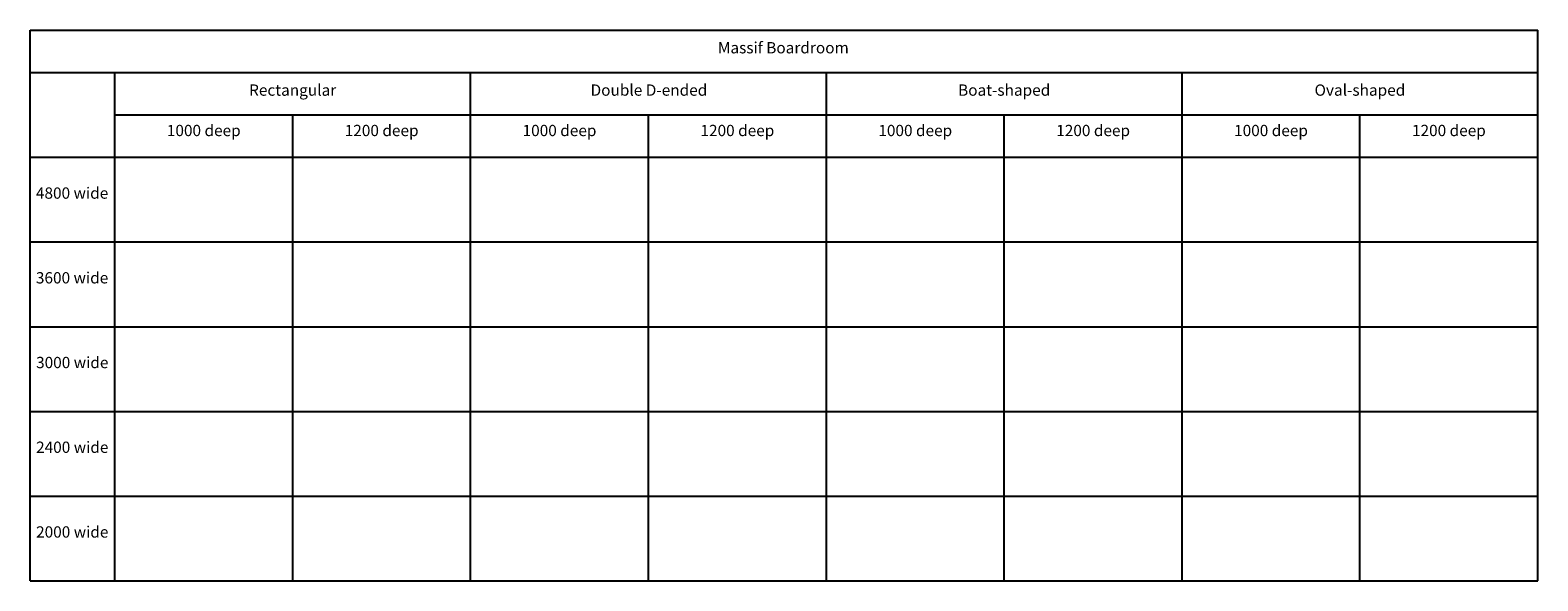
# Model space of a CAD drawing. Units: millimetres. Extents: x 0 to 53400, y 0 to 19500.
import ezdxf

# ---------------------------------------------------------------- set-up
doc = ezdxf.new("R2010")
doc.units = ezdxf.units.MM
doc.header["$LTSCALE"] = 3
doc.header["$MEASUREMENT"] = 0
doc.layers.add('- TAB', color=4, linetype='Continuous', true_color=0x00ffff)
doc.layers.add('- TITLES', color=7, linetype='Continuous', true_color=0x7fffbf)
doc.styles.add('Arial Normalny', font='txt')

msp = doc.modelspace()

# ---------------------------------------------------------------- linework, layer by layer
at = {"layer": '- TAB'}
for p, q in [((0, 19500), (53400, 19500)), ((0, 0), (0, 19500)), ((53400, 0), (53400, 19500)), ((0, 18000), (53400, 18000)), ((3000, 0), (3000, 18000)), ((15600, 0), (15600, 18000)), ((28200, 0), (28200, 18000)), ((40800, 0), (40800, 18000)), ((3000, 16500), (15600, 16500)), ((9300, 0), (9300, 16500)), ((15600, 16500), (28200, 16500)), ((21900, 0), (21900, 16500)), ((28200, 16500), (40800, 16500)), ((34500, 0), (34500, 16500)), ((40800, 16500), (53400, 16500)), ((47100, 0), (47100, 16500)), ((0, 15000), (3000, 15000)), ((3000, 15000), (15600, 15000)), ((15600, 15000), (28200, 15000)), ((28200, 15000), (40800, 15000)), ((40800, 15000), (53400, 15000)), ((0, 12000), (3000, 12000)), ((3000, 12000), (15600, 12000)), ((15600, 12000), (28200, 12000)), ((28200, 12000), (40800, 12000)), ((40800, 12000), (53400, 12000)), ((0, 9000), (3000, 9000)), ((3000, 9000), (15600, 9000)), ((15600, 9000), (28200, 9000)), ((28200, 9000), (40800, 9000)), ((40800, 9000), (53400, 9000)), ((0, 6000), (3000, 6000)), ((3000, 6000), (15600, 6000)), ((15600, 6000), (28200, 6000)), ((28200, 6000), (40800, 6000)), ((40800, 6000), (53400, 6000)), ((0, 3000), (3000, 3000)), ((3000, 3000), (15600, 3000)), ((15600, 3000), (28200, 3000)), ((28200, 3000), (40800, 3000)), ((40800, 3000), (53400, 3000)), ((0, 0), (3000, 0)), ((3000, 0), (9300, 0)), ((9300, 0), (15600, 0)), ((15600, 0), (21900, 0)), ((21900, 0), (28200, 0)), ((28200, 0), (34500, 0)), ((34500, 0), (40800, 0)), ((40800, 0), (47100, 0)), ((47100, 0), (53400, 0))]:
    msp.add_line(p, q, dxfattribs=at)

# ---------------------------------------------------------------- texts
at = {"layer": '- TITLES', "char_height": 400, "attachment_point": 8, "style": 'Arial Normalny'}
for s, insert, width in [('Massif Boardroom', (26678, 18553), 9665.22), ('Rectangular', (9298, 17053), 6721.74), ('Double D-ended ', (21916, 17053), 4404.35), ('Boat-shaped', (34498, 17053), 6943.48), ('Oval-shaped', (47098, 17053), 6969.57), ('1000 deep', (6149, 15622), 5891.3), ('1200 deep', (12449, 15622), 5891.3), ('1000 deep', (18749, 15622), 5891.3), ('1200 deep', (25049, 15622), 5891.3), ('1000 deep', (31349, 15622), 5891.3), ('1200 deep', (37649, 15622), 5891.3), ('1000 deep', (43949, 15622), 5891.3), ('1200 deep', (50249, 15622), 5891.3), ('4800 wide', (1485, 13406), 5808.7), ('3600 wide', (1485, 10406), 5778.26), ('3000 wide', (1491, 7406), 5778.26), ('2400 wide', (1491, 4406), 5791.3), ('2000 wide', (1491, 1406), 5791.3)]:
    msp.add_mtext(s, dxfattribs=dict(at, insert=insert, width=width))

doc.saveas('drawing.dxf')
